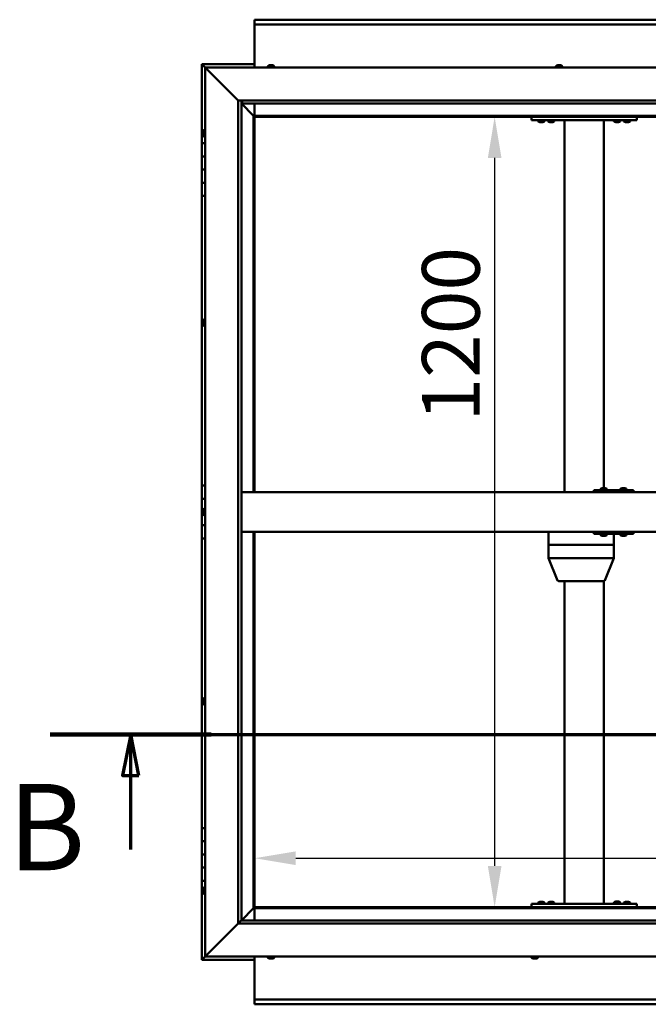
# Model space of a CAD drawing. Units: millimetres. Extents: x -6400 to 24374, y 3097 to 8837.
# Drawn here: x 4726 to 5679, y 3801 to 5296 of the extents above; entities that cross this region are included whole.
import ezdxf

# ---------------------------------------------------------------- set-up
doc = ezdxf.new("R2010")
doc.units = ezdxf.units.MM
doc.header["$LTSCALE"] = 25
doc.linetypes.add('CHAIN', pattern=[0.3543, 0.2362, -0.0295, 0.0591, -0.0295])
for name, color, linetype, lineweight in [('Dimension (ISO)', 7, 'Continuous', 25), ('Section Line (ISO)', 7, 'CHAIN', 70), ('Visible (ISO)', 7, 'Continuous', 50)]:
    doc.layers.add(name, color=color, linetype=linetype, lineweight=lineweight)
doc.styles.add('Label Text (ISO)', font='tahoma.ttf')
doc.styles.add('Note Text (ISO)', font='tahoma.ttf')
doc.dimstyles.new('Default (ISO)', dxfattribs={"dimscale": 25, "dimtxt": 3.5, "dimasz": 2.5, "dimexe": 3.175, "dimexo": 0, "dimgap": 0.762, "dimtad": 1, "dimrnd": 1e-08, "dimzin": 0, "dimtxsty": 'Note Text (ISO)', "dimcen": 0.09, "dimdle": 10, "dimclrd": 256, "dimclre": 256, "dimclrt": 256, "dimazin": 0, "dimtfac": 1.001486, "dimtmove": 0, "dimatfit": 3, "dimfxl": 1, "dimtolj": 1, "dimtzin": 0, "dimlwd": -1, "dimlwe": -1, "dimarcsym": 0})

# ---------------------------------------------------------------- blocks, each defined once
blk = doc.blocks.new('2dTransSection1')
at = {"layer": 'Section Line (ISO)', "linetype": 'CHAIN', "ltscale": 43.403267}
blk.add_line((190.882, 168.417), (323.682, 168.417), dxfattribs=at)
at = {"layer": 'Section Line (ISO)', "linetype": 'Continuous', "lineweight": 140}
blk.add_line((190.882, 168.417), (200.66, 168.417), dxfattribs=at)
at = {"layer": 'Section Line (ISO)', "linetype": 'Continuous'}
for p, q in [((195.771, 168.417), (195.271, 165.917)), ((195.771, 165.917), (195.771, 168.417)), ((196.271, 165.917), (195.771, 168.417)), ((195.271, 165.917), (196.271, 165.917)), ((195.771, 161.424), (195.771, 165.917))]:
    blk.add_line(p, q, dxfattribs=at)
at = {"layer": 'Section Line (ISO)', "linetype": 'Continuous', "flags": 128}
blk.add_lwpolyline([(196.271, 165.917), (195.771, 168.417), (195.271, 165.917), (196.271, 165.917)], dxfattribs=at)
at = {"layer": 'Section Line (ISO)'}
blk.add_solid([(196.271, 165.917), (195.771, 168.417), (195.271, 165.917), (196.271, 165.917)], dxfattribs=at)
at = {"layer": 'Section Line (ISO)', "insert": (188.311, 158.523), "char_height": 5.25, "attachment_point": 7, "style": 'Label Text (ISO)'}
blk.add_mtext('B', dxfattribs=at)
blk = doc.blocks.new('*D12')
at = {"layer": 'Defpoints', "color": 0, "transparency": 16777216}
for p in [(5439.2, 5148.2), (5439.2, 3948.2), (5446.3, 3948.2)]:
    blk.add_point(p, dxfattribs=at)
at = {"layer": 'Dimension (ISO)', "transparency": 16777216}
blk.add_line((5446.3, 5085.7), (5446.3, 4010.7), dxfattribs=at)
for points in [[(5435.9, 5085.7), (5456.7, 5085.7), (5446.3, 5148.2)], [(5435.9, 4010.7), (5456.7, 4010.7), (5446.3, 3948.2)]]:
    blk.add_solid(points, dxfattribs=at)
at = {"layer": 'Dimension (ISO)', "transparency": 16777216, "insert": (5336.1, 4685.6), "char_height": 87.5, "attachment_point": 1, "rotation": 90, "style": 'Note Text (ISO)'}
blk.add_mtext('\\A1;1200', dxfattribs=at)
blk = doc.blocks.new('*D14')
at = {"layer": 'Defpoints', "color": 0, "transparency": 16777216}
for p in [(5082.1, 4247.4), (7782.1, 4247.4), (7782.1, 4022.5)]:
    blk.add_point(p, dxfattribs=at)
at = {"layer": 'Dimension (ISO)', "transparency": 16777216}
blk.add_line((5144.6, 4022.5), (7719.6, 4022.5), dxfattribs=at)
for points in [[(5144.6, 4032.9), (5144.6, 4012.1), (5082.1, 4022.5)], [(7719.6, 4032.9), (7719.6, 4012.1), (7782.1, 4022.5)]]:
    blk.add_solid(points, dxfattribs=at)
at = {"layer": 'Dimension (ISO)', "transparency": 16777216, "insert": (5817.8, 4132.7), "char_height": 87.5, "attachment_point": 1, "style": 'Note Text (ISO)'}
blk.add_mtext('\\A1;2700', dxfattribs=at)

msp = doc.modelspace()

# ---------------------------------------------------------------- linework, layer by layer
at = {"layer": 'Visible (ISO)'}
for p, q in [((5082.1, 5294.7), (5082.1, 5295.7)), ((5082.1, 5295.7), (7782.1, 5295.7)), ((5082.1, 5294.7), (5082.1, 5288.2)), ((5082.1, 5286.2), (5082.1, 5288.2)), ((7782.1, 5288.2), (5082.1, 5288.2)), ((5082.1, 5223.2), (5082.1, 5286.2)), ((5002.1, 5228.2), (5002.1, 5228.2)), ((5002.1, 5228.2), (5002.1, 5228.2)), ((5082.1, 5228.2), (5002.1, 5228.2)), ((5003.7, 5226.6), (5002.1, 5228.2)), ((5002.1, 5228.2), (5002.1, 5228.2)), ((5002.1, 5228.2), (5002.1, 5228.2)), ((5002.1, 5228.2), (5002.1, 5228.2)), ((5002.1, 5228.2), (5002.1, 5228.2)), ((5002.1, 5228.2), (5002.1, 5108.2)), ((5002.1, 5228.2), (5003.7, 5226.6)), ((5003.7, 5226.6), (5007.1, 5223.2)), ((5007.1, 5223.2), (5003.7, 5226.6)), ((5009.6, 5220.7), (5007.1, 5223.2)), ((5007.1, 5223.2), (6407.1, 5223.2)), ((5007.1, 5223.2), (5009.6, 5220.7)), ((5007.1, 3873.2), (5007.1, 5223.2)), ((5009.6, 5220.7), (5057.1, 5173.2)), ((5057.1, 5173.2), (5009.6, 5220.7)), ((5102.3, 5225.1), (5102.3, 5223.2)), ((5104.9, 5226.4), (5105.4, 5226.4)), ((5105.5, 5226.4), (5105.4, 5226.4)), ((5105.5, 5226.4), (5105.6, 5226.4)), ((5105.6, 5226.4), (5105.8, 5226.4)), ((5105.6, 5226.4), (5105.6, 5226.4)), ((5105.8, 5226.4), (5107.6, 5226.4)), ((5107.6, 5226.4), (5108, 5226.4)), ((5108, 5226.4), (5109.2, 5226.4)), ((5109.3, 5226.4), (5109.2, 5226.4)), ((5109.3, 5226.4), (5109.3, 5226.4)), ((5111.8, 5225.1), (5111.8, 5223.2)), ((5539.3, 5225.1), (5539.3, 5223.2)), ((5542, 5226.4), (5541.9, 5226.4)), ((5541.9, 5226.4), (5541.9, 5226.4)), ((5542, 5226.4), (5543.3, 5226.4)), ((5543.3, 5226.4), (5543.7, 5226.4)), ((5543.7, 5226.4), (5545.5, 5226.4)), ((5545.5, 5226.4), (5545.6, 5226.4)), ((5545.6, 5226.4), (5545.7, 5226.4)), ((5545.6, 5226.4), (5545.6, 5226.4)), ((5545.8, 5226.4), (5545.7, 5226.4)), ((5545.8, 5226.4), (5546.3, 5226.4)), ((5548.8, 5225.1), (5548.8, 5223.2)), ((5057.1, 5173.2), (6357.1, 5173.2)), ((5057.1, 3923.2), (5057.1, 5173.2)), ((5062.1, 5173.2), (5062.1, 3928.2)), ((5063.1, 5168.3), (5063.1, 5173.2)), ((5062.1, 5168.2), (5080.5, 5149.8)), ((5080.5, 5149.8), (5062.1, 5168.2)), ((5063.1, 5168.2), (5063.1, 5168.3)), ((6352.1, 5168.2), (5063.1, 5168.2)), ((5082.1, 5149.7), (5082.1, 5168.2)), ((5080.5, 5149.8), (5080.6, 5149.7)), ((5080.6, 5149.7), (5080.5, 5149.8)), ((5080.6, 5149.7), (5082.1, 5148.2)), ((6333.6, 5149.7), (5080.6, 5149.7)), ((5082.1, 5148.2), (5080.6, 5149.7)), ((5080.6, 5149.7), (5080.6, 4578.2)), ((5082.1, 5148.2), (6332.1, 5148.2)), ((5082.1, 4578.2), (5082.1, 5148.2)), ((5502.1, 5148.2), (5502.1, 5143.2)), ((5502.1, 5143.2), (5662.1, 5143.2)), ((5512.3, 5141.3), (5512.3, 5143.2)), ((5521.8, 5141.3), (5521.8, 5143.2)), ((5527.3, 5141.3), (5527.3, 5143.2)), ((5536.8, 5141.3), (5536.8, 5143.2)), ((5552.1, 5143.2), (5552.1, 4578.2)), ((5554.1, 5143.2), (5610.1, 5143.2)), ((5612.1, 5143.2), (5612.1, 4584.4)), ((5627.3, 5141.3), (5627.3, 5143.2)), ((5636.8, 5141.3), (5636.8, 5143.2)), ((5642.3, 5141.3), (5642.3, 5143.2)), ((5651.8, 5141.3), (5651.8, 5143.2)), ((5662.1, 5148.2), (5662.1, 5143.2)), ((5005.2, 5128), (5007.1, 5128)), ((5515.8, 5140), (5514.9, 5140)), ((5518, 5140), (5516.1, 5140)), ((5519.3, 5140), (5518.3, 5140)), ((5530.8, 5140), (5529.9, 5140)), ((5533, 5140), (5531.1, 5140)), ((5534.3, 5140), (5533.3, 5140)), ((5630.8, 5140), (5629.9, 5140)), ((5633, 5140), (5631.1, 5140)), ((5634.3, 5140), (5633.3, 5140)), ((5645.8, 5140), (5644.9, 5140)), ((5648, 5140), (5646.1, 5140)), ((5649.3, 5140), (5648.3, 5140)), ((5003.8, 5125.3), (5003.8, 5125.4)), ((5003.8, 5125.3), (5003.8, 5125.1)), ((5003.8, 5123.7), (5003.8, 5125.1)), ((5003.8, 5123.4), (5003.8, 5123.7)), ((5003.8, 5123.4), (5003.8, 5123.3)), ((5003.8, 5121.6), (5003.8, 5123.3)), ((5003.8, 5121.4), (5003.8, 5121.6)), ((5003.8, 5121.4), (5003.8, 5121.3)), ((5003.8, 5121), (5003.8, 5121.3)), ((5005.2, 5118.5), (5007.1, 5118.5)), ((5007.1, 5108.2), (5002.1, 5108.2)), ((5002.1, 5108.2), (5002.1, 5088.2)), ((5002.1, 5088.2), (5002.1, 5088.2)), ((5002.1, 5088.2), (5007.1, 5088.2)), ((5002.1, 5068.2), (5002.1, 5088.2)), ((5007.1, 5088.2), (5002.1, 5088.2)), ((5007.1, 5068.2), (5002.1, 5068.2)), ((5002.1, 5068.2), (5007.1, 5068.2)), ((5002.1, 5068.2), (5002.1, 5048.2)), ((5002.1, 5048.2), (5002.1, 5048.2)), ((5002.1, 5048.2), (5007.1, 5048.2)), ((5002.1, 5028.2), (5002.1, 5048.2)), ((5007.1, 5048.2), (5002.1, 5048.2)), ((5002.1, 5028.2), (5002.1, 4588.2)), ((5002.1, 5028.2), (5007.1, 5028.2)), ((5003.8, 4837.7), (5003.8, 4837.9)), ((5003.8, 4837.7), (5003.8, 4837.5)), ((5003.8, 4837.4), (5003.8, 4837.5)), ((5003.8, 4835.8), (5003.8, 4837.4)), ((5003.8, 4835.6), (5003.8, 4835.4)), ((5003.8, 4833.8), (5003.8, 4835.4)), ((5003.8, 4833.8), (5003.8, 4833.7)), ((5003.8, 4833.8), (5003.8, 4833.8)), ((5003.8, 4833.5), (5003.8, 4833.7)), ((5005.2, 4840.5), (5007.1, 4840.5)), ((5005.2, 4831), (5007.1, 4831)), ((5007.1, 4588.2), (5002.1, 4588.2)), ((5002.1, 4588.2), (5002.1, 4568.2)), ((6352.1, 4578.2), (5062.1, 4578.2)), ((5596.5, 4578.2), (5596.5, 4581.2)), ((5656.5, 4581.2), (5596.5, 4581.2)), ((5606.9, 4583.1), (5606.9, 4581.2)), ((5609.5, 4584.4), (5610.2, 4584.4)), ((5610.2, 4584.4), (5610.5, 4584.4)), ((5610.2, 4584.4), (5610.2, 4584.4)), ((5610.2, 4584.4), (5610.2, 4584.4)), ((5610.2, 4584.4), (5610.2, 4584.4)), ((5610.5, 4584.4), (5612.3, 4584.4)), ((5612.3, 4584.4), (5612.5, 4584.4)), ((5612.7, 4584.4), (5612.5, 4584.4)), ((5612.7, 4584.4), (5613.8, 4584.4)), ((5613.9, 4584.4), (5613.8, 4584.4)), ((5613.9, 4584.4), (5613.9, 4584.4)), ((5616.4, 4583.1), (5616.4, 4581.2)), ((5636.9, 4583.1), (5636.9, 4581.2)), ((5639.5, 4584.4), (5640.2, 4584.4)), ((5640.2, 4584.4), (5640.5, 4584.4)), ((5640.2, 4584.4), (5640.2, 4584.4)), ((5640.2, 4584.4), (5640.2, 4584.4)), ((5640.2, 4584.4), (5640.2, 4584.4)), ((5640.5, 4584.4), (5642.3, 4584.4)), ((5642.3, 4584.4), (5642.5, 4584.4)), ((5642.7, 4584.4), (5642.5, 4584.4)), ((5642.7, 4584.4), (5643.8, 4584.4)), ((5643.9, 4584.4), (5643.8, 4584.4)), ((5643.9, 4584.4), (5643.9, 4584.4)), ((5646.4, 4583.1), (5646.4, 4581.2)), ((5656.8, 4581.2), (5656.5, 4581.2)), ((5656.5, 4578.2), (5656.5, 4581.2)), ((5002.1, 4568.2), (5007.1, 4568.2)), ((5002.1, 4548.2), (5002.1, 4568.2)), ((5007.1, 4568.2), (5002.1, 4568.2)), ((5003.8, 4548.2), (5002.1, 4548.2)), ((5002.1, 4548.2), (5003.8, 4548.2)), ((5002.1, 4548.2), (5002.1, 4528.2)), ((5003.8, 4550.1), (5003.8, 4550.4)), ((5003.8, 4550.1), (5003.8, 4550)), ((5003.8, 4549.8), (5003.8, 4550)), ((5003.8, 4548.2), (5003.8, 4549.8)), ((5003.8, 4548.2), (5003.8, 4548)), ((5003.8, 4547.7), (5003.8, 4548)), ((5003.8, 4546.3), (5003.8, 4547.7)), ((5003.8, 4546.3), (5003.8, 4546.1)), ((5003.8, 4546), (5003.8, 4546.1)), ((5005.2, 4553), (5007.1, 4553)), ((5005.2, 4543.5), (5007.1, 4543.5)), ((5002.1, 4528.2), (5007.1, 4528.2)), ((5002.1, 4508.2), (5002.1, 4528.2)), ((5007.1, 4528.2), (5002.1, 4528.2)), ((6352.1, 4518.2), (5062.1, 4518.2)), ((5080.6, 4518.2), (5080.6, 3946.7)), ((5082.1, 3948.2), (5082.1, 4518.2)), ((5527.8, 4518.2), (5527.8, 4498.2)), ((5596.5, 4518.2), (5596.5, 4515.2)), ((5596.5, 4515.2), (5656.5, 4515.2)), ((5606.9, 4513.3), (5606.9, 4515.2)), ((5616.4, 4513.3), (5616.4, 4515.2)), ((5627.2, 4515.2), (5627.2, 4498.2)), ((5636.9, 4513.3), (5636.9, 4515.2)), ((5646.4, 4513.3), (5646.4, 4515.2)), ((5656.5, 4518.2), (5656.5, 4515.2)), ((5656.5, 4515.2), (5656.8, 4515.2)), ((5002.1, 4508.2), (5002.1, 4068.2)), ((5002.1, 4508.2), (5007.1, 4508.2)), ((5609.6, 4512), (5609.5, 4512)), ((5609.6, 4512), (5609.8, 4512)), ((5611.4, 4512), (5609.8, 4512)), ((5609.8, 4512), (5609.8, 4512)), ((5611.4, 4512), (5611.5, 4512)), ((5613.4, 4512), (5611.8, 4512)), ((5613.5, 4512), (5613.4, 4512)), ((5613.5, 4512), (5613.7, 4512)), ((5613.9, 4512), (5613.7, 4512)), ((5639.6, 4512), (5639.5, 4512)), ((5639.6, 4512), (5639.8, 4512)), ((5641.4, 4512), (5639.8, 4512)), ((5639.8, 4512), (5639.8, 4512)), ((5641.4, 4512), (5641.6, 4512)), ((5643.4, 4512), (5641.8, 4512)), ((5643.5, 4512), (5643.4, 4512)), ((5643.5, 4512), (5643.6, 4512)), ((5643.9, 4512), (5643.6, 4512)), ((5527.9, 4498.2), (5527.8, 4498.2)), ((5527.8, 4498.2), (5527.9, 4498.2)), ((5527.8, 4498.2), (5527.8, 4478.1)), ((5527.9, 4498.2), (5584.3, 4498.2)), ((5527.9, 4498.2), (5584.3, 4498.2)), ((5586.9, 4498.2), (5584.3, 4498.2)), ((5584.3, 4498.2), (5586.9, 4498.2)), ((5586.9, 4498.2), (5625.9, 4498.2)), ((5586.9, 4498.2), (5625.9, 4498.2)), ((5627.2, 4498.2), (5625.9, 4498.2)), ((5625.9, 4498.2), (5627.2, 4498.2)), ((5627.2, 4498.2), (5627.2, 4478.1)), ((5527.8, 4478.1), (5541.5, 4444.4)), ((5527.9, 4478.2), (5584.3, 4478.2)), ((5586.9, 4478.2), (5625.9, 4478.2)), ((5627.2, 4478.1), (5613.4, 4444.4)), ((5543.4, 4443.2), (5592, 4443.2)), ((5552.1, 4443.2), (5552.1, 3953.2)), ((5592, 4443.2), (5611.6, 4443.2)), ((5612.1, 4443.3), (5612.1, 3953.2)), ((5003.8, 4262.9), (5003.8, 4262.8)), ((5003.8, 4262.9), (5003.8, 4262.9)), ((5003.8, 4261.5), (5003.8, 4262.8)), ((5003.8, 4261.1), (5003.8, 4261.5)), ((5003.8, 4259.3), (5003.8, 4261.1)), ((5005.2, 4265.5), (5007.1, 4265.5)), ((5003.8, 4259.2), (5003.8, 4259.3)), ((5003.8, 4259.1), (5003.8, 4259.2)), ((5003.8, 4259.2), (5003.8, 4259.2)), ((5003.8, 4259.1), (5003.8, 4259)), ((5003.8, 4258.5), (5003.8, 4259)), ((5005.2, 4256), (5007.1, 4256)), ((5007.1, 4068.2), (5002.1, 4068.2)), ((5002.1, 4068.2), (5002.1, 4048.2)), ((5002.1, 4048.2), (5002.1, 4048.2)), ((5002.1, 4048.2), (5007.1, 4048.2)), ((5002.1, 4028.2), (5002.1, 4048.2)), ((5007.1, 4048.2), (5002.1, 4048.2)), ((5007.1, 4028.2), (5002.1, 4028.2)), ((5002.1, 4028.2), (5007.1, 4028.2)), ((5002.1, 4028.2), (5002.1, 4008.2)), ((5002.1, 4008.2), (5002.1, 4008.2)), ((5002.1, 4008.2), (5007.1, 4008.2)), ((5002.1, 3988.2), (5002.1, 4008.2)), ((5007.1, 4008.2), (5002.1, 4008.2)), ((5002.1, 3988.2), (5002.1, 3868.2)), ((5002.1, 3988.2), (5007.1, 3988.2)), ((5005.2, 3978), (5007.1, 3978)), ((5003.8, 3975.3), (5003.8, 3975.4)), ((5003.8, 3975.3), (5003.8, 3975.1)), ((5003.8, 3973.7), (5003.8, 3975.1)), ((5003.8, 3973.4), (5003.8, 3973.7)), ((5003.8, 3973.4), (5003.8, 3973.3)), ((5003.8, 3971.6), (5003.8, 3973.3)), ((5003.8, 3971.4), (5003.8, 3971.6)), ((5003.8, 3971.4), (5003.8, 3971.3)), ((5003.8, 3971), (5003.8, 3971.3)), ((5005.2, 3968.5), (5007.1, 3968.5)), ((5082.1, 3948.2), (5080.6, 3946.7)), ((5080.6, 3946.7), (5082.1, 3948.2)), ((6332.1, 3948.2), (5082.1, 3948.2)), ((5502.1, 3953.2), (5502.1, 3948.2)), ((5502.1, 3953.2), (5662.1, 3953.2)), ((5502.1, 3948.2), (5662.1, 3948.2)), ((5512.3, 3955.1), (5512.3, 3953.2)), ((5514.7, 3948.2), (5514.7, 3948.2)), ((5514.9, 3956.4), (5515.8, 3956.4)), ((5516.1, 3956.4), (5518, 3956.4)), ((5518.3, 3956.4), (5519.3, 3956.4)), ((5519.5, 3948.2), (5519.5, 3948.2)), ((5521.8, 3955.1), (5521.8, 3953.2)), ((5527.3, 3955.1), (5527.3, 3953.2)), ((5529.7, 3948.2), (5529.7, 3948.2)), ((5529.9, 3956.4), (5530.8, 3956.4)), ((5531.1, 3956.4), (5533, 3956.4)), ((5533.3, 3956.4), (5534.3, 3956.4)), ((5534.5, 3948.2), (5534.5, 3948.2)), ((5536.8, 3955.1), (5536.8, 3953.2)), ((5554.1, 3953.2), (5610.1, 3953.2)), ((5627.3, 3955.3), (5627.3, 3953.4)), ((5627.3, 3953.4), (5636.8, 3953.4)), ((5629.7, 3948.2), (5629.7, 3948.2)), ((5629.9, 3956.6), (5630.8, 3956.6)), ((5631.1, 3956.6), (5633, 3956.6)), ((5633.3, 3956.6), (5634.3, 3956.6)), ((5634.5, 3948.2), (5634.5, 3948.2)), ((5636.8, 3955.3), (5636.8, 3953.4)), ((5642.3, 3955.1), (5642.3, 3953.2)), ((5644.7, 3948.2), (5644.7, 3948.2)), ((5644.9, 3956.4), (5645.8, 3956.4)), ((5646.1, 3956.4), (5648, 3956.4)), ((5648.3, 3956.4), (5649.3, 3956.4)), ((5649.5, 3948.2), (5649.5, 3948.2)), ((5651.8, 3955.1), (5651.8, 3953.2)), ((5662.1, 3953.2), (5662.1, 3948.2)), ((5080.5, 3946.6), (5062.1, 3928.2)), ((5062.1, 3928.2), (5080.5, 3946.6)), ((5080.6, 3946.7), (5080.5, 3946.6)), ((5080.5, 3946.6), (5080.6, 3946.7)), ((5080.6, 3946.7), (6333.6, 3946.7)), ((5082.1, 3946.7), (5082.1, 3928.2)), ((5057.1, 3923.2), (5009.6, 3875.7)), ((5009.6, 3875.7), (5057.1, 3923.2)), ((5062, 3928.1), (5057.1, 3923.2)), ((6357.1, 3923.2), (5057.1, 3923.2)), ((5062.1, 3928.2), (5062, 3928.1)), ((5062.1, 3928.2), (6352.1, 3928.2)), ((5007.1, 3873.2), (5003.7, 3869.8)), ((5003.7, 3869.8), (5007.1, 3873.2)), ((5007.1, 3873.2), (5009.6, 3875.7)), ((5009.6, 3875.7), (5007.1, 3873.2)), ((6407.1, 3873.2), (5007.1, 3873.2)), ((5082.1, 3873.2), (5082.1, 3810.2)), ((5102.3, 3871.3), (5102.3, 3873.2)), ((5111.8, 3871.3), (5111.8, 3873.2)), ((5502.3, 3871.3), (5502.3, 3873.2)), ((5511.8, 3871.3), (5511.8, 3873.2)), ((5002.1, 3868.2), (5003.7, 3869.8)), ((5002.1, 3868.2), (5003.7, 3869.8)), ((5003.7, 3869.8), (5002.1, 3868.2)), ((5002.1, 3868.2), (5002.1, 3868.2)), ((5002.1, 3868.2), (5002.1, 3868.2)), ((5002.1, 3868.2), (5082.1, 3868.2)), ((5002.1, 3868.2), (5002.1, 3868.2)), ((5105.5, 3870), (5104.9, 3870)), ((5105.5, 3870), (5105.5, 3870)), ((5105.6, 3870), (5105.5, 3870)), ((5105.9, 3870), (5105.6, 3870)), ((5105.6, 3870), (5105.6, 3870)), ((5107.7, 3870), (5105.9, 3870)), ((5107.9, 3870), (5107.7, 3870)), ((5107.9, 3870), (5108.1, 3870)), ((5109.2, 3870), (5108.1, 3870)), ((5109.2, 3870), (5109.3, 3870)), ((5109.3, 3870), (5109.3, 3870)), ((5505.2, 3870), (5504.9, 3870)), ((5505.2, 3870), (5505.3, 3870)), ((5505.5, 3870), (5505.3, 3870)), ((5505.5, 3870), (5505.5, 3870)), ((5507.2, 3870), (5505.5, 3870)), ((5505.5, 3870), (5505.5, 3870)), ((5507.6, 3870), (5507.2, 3870)), ((5509, 3870), (5507.6, 3870)), ((5509, 3870), (5509.2, 3870)), ((5509.3, 3870), (5509.2, 3870)), ((5082.1, 3810.2), (5082.1, 3808.2)), ((5082.1, 3808.2), (7782.1, 3808.2)), ((5082.1, 3808.2), (5082.1, 3801.7)), ((5082.1, 3800.7), (5082.1, 3801.7)), ((7782.1, 3800.7), (5082.1, 3800.7))]:
    msp.add_line(p, q, dxfattribs=at)
for centre, radius, start, end in [((5102.5, 5225.1), 0.2, 125.6853, 180), ((5107.1, 5218.8), 8, 106.0077, 125.6853), ((5107.1, 5218.8), 8, 54.3147, 73.9923), ((5111.6, 5225.1), 0.2, 0, 54.3147), ((5539.5, 5225.1), 0.2, 125.6853, 180), ((5544.1, 5218.8), 8, 106.0077, 125.6853), ((5544.1, 5218.8), 8, 54.3147, 73.9923), ((5548.6, 5225.1), 0.2, 0, 54.3147), ((5011.5, 5123.2), 8, 144.3147, 163.9923), ((5005.2, 5127.8), 0.2, 90, 144.3147), ((5512.5, 5141.3), 0.2, 180, 234.3147), ((5517.1, 5147.7), 8, 234.3147, 253.6652), ((5517.1, 5147.7), 8, 286.3348, 305.6853), ((5521.6, 5141.3), 0.2, 305.6853, 0), ((5527.5, 5141.3), 0.2, 180, 234.3147), ((5532.1, 5147.7), 8, 234.3147, 253.6652), ((5532.1, 5147.7), 8, 286.3348, 305.6853), ((5536.6, 5141.3), 0.2, 305.6853, 0), ((5627.5, 5141.3), 0.2, 180, 234.3147), ((5632.1, 5147.7), 8, 234.3147, 253.6652), ((5632.1, 5147.7), 8, 286.3348, 305.6853), ((5636.6, 5141.3), 0.2, 305.6853, 0), ((5642.5, 5141.3), 0.2, 180, 234.3147), ((5647.1, 5147.7), 8, 234.3147, 253.6652), ((5647.1, 5147.7), 8, 286.3348, 305.6853), ((5651.6, 5141.3), 0.2, 305.6853, 0), ((5011.5, 5123.2), 8, 196.0077, 215.6853), ((5005.2, 5118.7), 0.2, 215.6853, 270), ((5011.5, 4835.7), 8, 144.3147, 163.9923), ((5011.5, 4835.7), 8, 196.0077, 215.6853), ((5005.2, 4840.3), 0.2, 90, 144.3147), ((5005.2, 4831.2), 0.2, 215.6853, 270), ((5607.1, 4583.1), 0.2, 125.6853, 180), ((5611.7, 4576.8), 8, 106.0077, 125.6853), ((5611.7, 4576.8), 8, 54.3147, 73.9923), ((5616.2, 4583.1), 0.2, 0, 54.3147), ((5637.1, 4583.1), 0.2, 125.6853, 180), ((5641.7, 4576.8), 8, 106.0077, 125.6853), ((5641.7, 4576.8), 8, 54.3147, 73.9923), ((5646.2, 4583.1), 0.2, 0, 54.3147), ((5011.5, 4548.2), 8, 144.3147, 163.9923), ((5011.5, 4548.2), 8, 196.0077, 215.6853), ((5005.2, 4552.8), 0.2, 90, 144.3147), ((5005.2, 4543.7), 0.2, 215.6853, 270), ((5607.1, 4513.3), 0.2, 180, 234.3147), ((5611.7, 4519.7), 8, 234.3147, 253.9923), ((5611.7, 4519.7), 8, 286.0077, 305.6853), ((5616.2, 4513.3), 0.2, 305.6853, 0), ((5637.1, 4513.3), 0.2, 180, 234.3147), ((5641.7, 4519.7), 8, 234.3147, 253.9923), ((5641.7, 4519.7), 8, 286.0077, 305.6853), ((5646.2, 4513.3), 0.2, 305.6853, 0), ((5543.4, 4445.2), 2, 202.194, 270), ((5611.6, 4445.2), 2, 270, 337.806), ((5011.5, 4260.7), 8, 144.3147, 163.9923), ((5005.2, 4265.3), 0.2, 90, 144.3147), ((5011.5, 4260.7), 8, 196.0077, 215.6853), ((5005.2, 4256.2), 0.2, 215.6853, 270), ((5011.5, 3973.2), 8, 144.3147, 163.9923), ((5005.2, 3977.8), 0.2, 90, 144.3147), ((5011.5, 3973.2), 8, 196.0077, 215.6853), ((5005.2, 3968.7), 0.2, 215.6853, 270), ((5512.5, 3955.1), 0.2, 125.6853, 180), ((5517.1, 3948.8), 8, 106.3348, 125.6853), ((5517.1, 3948.8), 8, 54.3147, 73.6652), ((5521.6, 3955.1), 0.2, 0, 54.3147), ((5527.5, 3955.1), 0.2, 125.6853, 180), ((5532.1, 3948.8), 8, 106.3348, 125.6853), ((5532.1, 3948.8), 8, 54.3147, 73.6652), ((5536.6, 3955.1), 0.2, 0, 54.3147), ((5627.5, 3955.3), 0.2, 125.6853, 180), ((5632.1, 3949), 8, 106.3348, 125.6853), ((5629.5, 3953.2), 0.2, 0, 90), ((5632.1, 3949), 8, 54.3147, 73.6652), ((5634.7, 3953.2), 0.2, 90, 180), ((5636.6, 3955.3), 0.2, 0, 54.3147), ((5642.5, 3955.1), 0.2, 125.6853, 180), ((5647.1, 3948.8), 8, 106.3348, 125.6853), ((5647.1, 3948.8), 8, 54.3147, 73.6652), ((5651.6, 3955.1), 0.2, 0, 54.3147), ((5102.5, 3871.3), 0.2, 180, 234.3147), ((5107.1, 3877.7), 8, 234.3147, 253.9923), ((5107.1, 3877.7), 8, 286.0077, 305.6853), ((5111.6, 3871.3), 0.2, 305.6853, 0), ((5502.5, 3871.3), 0.2, 180, 234.3147), ((5507.1, 3877.7), 8, 234.3147, 253.9923), ((5507.1, 3877.7), 8, 286.0077, 305.6853), ((5511.6, 3871.3), 0.2, 305.6853, 0)]:
    msp.add_arc(centre, radius, start, end, dxfattribs=at)
for centre, major_axis, ratio, start_param, end_param in [((5656.8, 4575.2), (0, 6), 0.01384, 5.235988, 6.283185), ((5656.8, 4521.2), (0, -6), 0.01384, 0, 1.047198), ((5529.8, 4478.5), (2, 0.39), 0.081119, 2.793364, 3.157502), ((5529.8, 4471.8), (-1.88, 6.36), 0.106582, 6.251666, 6.296674), ((5586.1, 4471.8), (-1.88, 6.36), 0.106582, 6.206657, 6.251666), ((5586.1, 4478.5), (-2, -0.18), 0.193373, 0.405416, 1.886194), ((5586.1, 4471.8), (0.8, 6.36), 0.287961, 0.036391, 0.0814), ((5625.2, 4471.8), (0.8, 6.36), 0.287961, 6.274568, 6.319577), ((5625.2, 4478.5), (2, -0.39), 0.081119, 5.150635, 6.299095)]:
    msp.add_ellipse(centre, major_axis=major_axis, ratio=ratio, start_param=start_param, end_param=end_param, dxfattribs=at)
for points, knots in [([(5105.8, 5226.4), (5105.7, 5226.4), (5105.7, 5226.4), (5105.6, 5226.4), (5105.5, 5226.4), (5105.5, 5226.4), (5105.5, 5226.4), (5105.4, 5226.4)], [0.17438702, 0.17438702, 0.17438702, 0.17438702, 0.18896797, 0.18896797, 0.20586323, 0.20586323, 0.21737852, 0.21737852, 0.21737852, 0.21737852]), ([(5108, 5226.4), (5107.9, 5226.4), (5107.9, 5226.4), (5107.8, 5226.4), (5107.7, 5226.4), (5107.6, 5226.4), (5107.6, 5226.4), (5107.6, 5226.4)], [0.17438702, 0.17438702, 0.17438702, 0.17438702, 0.18896797, 0.18896797, 0.20586323, 0.20586323, 0.21737852, 0.21737852, 0.21737852, 0.21737852]), ([(5109.3, 5226.4), (5109.3, 5226.4), (5109.3, 5226.4), (5109.3, 5226.4), (5109.3, 5226.4), (5109.2, 5226.4), (5109.2, 5226.4), (5109.2, 5226.4)], [0.17438702, 0.17438702, 0.17438702, 0.17438702, 0.18896797, 0.18896797, 0.20586323, 0.20586323, 0.21737852, 0.21737852, 0.21737852, 0.21737852]), ([(5542, 5226.4), (5542, 5226.4), (5541.9, 5226.4), (5541.9, 5226.4), (5541.9, 5226.4), (5541.9, 5226.4), (5541.9, 5226.4), (5541.9, 5226.4)], [0.17438702, 0.17438702, 0.17438702, 0.17438702, 0.18896797, 0.18896797, 0.20586323, 0.20586323, 0.21737852, 0.21737852, 0.21737852, 0.21737852]), ([(5543.7, 5226.4), (5543.7, 5226.4), (5543.6, 5226.4), (5543.5, 5226.4), (5543.5, 5226.4), (5543.4, 5226.4), (5543.3, 5226.4), (5543.3, 5226.4)], [0.17438702, 0.17438702, 0.17438702, 0.17438702, 0.18896797, 0.18896797, 0.20586323, 0.20586323, 0.21737852, 0.21737852, 0.21737852, 0.21737852]), ([(5545.8, 5226.4), (5545.8, 5226.4), (5545.8, 5226.4), (5545.7, 5226.4), (5545.6, 5226.4), (5545.6, 5226.4), (5545.5, 5226.4), (5545.5, 5226.4)], [0.17438702, 0.17438702, 0.17438702, 0.17438702, 0.18896797, 0.18896797, 0.20586323, 0.20586323, 0.21737852, 0.21737852, 0.21737852, 0.21737852]), ([(5514.8, 5140), (5514.8, 5140), (5514.8, 5140), (5514.8, 5140), (5514.8, 5140), (5514.9, 5140)], [0.19569168, 0.19569168, 0.19569168, 0.19569168, 0.20586323, 0.20586323, 0.21737852, 0.21737852, 0.21737852, 0.21737852]), ([(5515.8, 5140), (5515.8, 5140), (5515.8, 5140), (5515.9, 5140), (5516, 5140), (5516.1, 5140), (5516.1, 5140), (5516.1, 5140)], [0.17438702, 0.17438702, 0.17438702, 0.17438702, 0.18896797, 0.18896797, 0.20586323, 0.20586323, 0.21737852, 0.21737852, 0.21737852, 0.21737852]), ([(5518, 5140), (5518, 5140), (5518.1, 5140), (5518.2, 5140), (5518.2, 5140), (5518.3, 5140), (5518.3, 5140), (5518.3, 5140)], [0.17438702, 0.17438702, 0.17438702, 0.17438702, 0.18896797, 0.18896797, 0.20586323, 0.20586323, 0.21737852, 0.21737852, 0.21737852, 0.21737852]), ([(5519.3, 5140), (5519.3, 5140), (5519.3, 5140), (5519.3, 5140), (5519.3, 5140), (5519.3, 5140)], [0.17438702, 0.17438702, 0.17438702, 0.17438702, 0.18896797, 0.18896797, 0.19569168, 0.19569168, 0.19569168, 0.19569168]), ([(5529.8, 5140), (5529.8, 5140), (5529.8, 5140), (5529.8, 5140), (5529.8, 5140), (5529.9, 5140)], [0.19569168, 0.19569168, 0.19569168, 0.19569168, 0.20586323, 0.20586323, 0.21737852, 0.21737852, 0.21737852, 0.21737852]), ([(5530.8, 5140), (5530.8, 5140), (5530.8, 5140), (5530.9, 5140), (5531, 5140), (5531.1, 5140), (5531.1, 5140), (5531.1, 5140)], [0.17438702, 0.17438702, 0.17438702, 0.17438702, 0.18896797, 0.18896797, 0.20586323, 0.20586323, 0.21737852, 0.21737852, 0.21737852, 0.21737852]), ([(5533, 5140), (5533, 5140), (5533.1, 5140), (5533.2, 5140), (5533.2, 5140), (5533.3, 5140), (5533.3, 5140), (5533.3, 5140)], [0.17438702, 0.17438702, 0.17438702, 0.17438702, 0.18896797, 0.18896797, 0.20586323, 0.20586323, 0.21737852, 0.21737852, 0.21737852, 0.21737852]), ([(5534.3, 5140), (5534.3, 5140), (5534.3, 5140), (5534.3, 5140), (5534.3, 5140), (5534.3, 5140)], [0.17438702, 0.17438702, 0.17438702, 0.17438702, 0.18896797, 0.18896797, 0.19569168, 0.19569168, 0.19569168, 0.19569168]), ([(5629.8, 5140), (5629.8, 5140), (5629.8, 5140), (5629.8, 5140), (5629.8, 5140), (5629.9, 5140)], [0.19569168, 0.19569168, 0.19569168, 0.19569168, 0.20586323, 0.20586323, 0.21737852, 0.21737852, 0.21737852, 0.21737852]), ([(5630.8, 5140), (5630.8, 5140), (5630.8, 5140), (5630.9, 5140), (5631, 5140), (5631.1, 5140), (5631.1, 5140), (5631.1, 5140)], [0.17438702, 0.17438702, 0.17438702, 0.17438702, 0.18896797, 0.18896797, 0.20586323, 0.20586323, 0.21737852, 0.21737852, 0.21737852, 0.21737852]), ([(5633, 5140), (5633, 5140), (5633.1, 5140), (5633.2, 5140), (5633.2, 5140), (5633.3, 5140), (5633.3, 5140), (5633.3, 5140)], [0.17438702, 0.17438702, 0.17438702, 0.17438702, 0.18896797, 0.18896797, 0.20586323, 0.20586323, 0.21737852, 0.21737852, 0.21737852, 0.21737852]), ([(5634.3, 5140), (5634.3, 5140), (5634.3, 5140), (5634.3, 5140), (5634.3, 5140), (5634.3, 5140)], [0.17438702, 0.17438702, 0.17438702, 0.17438702, 0.18896797, 0.18896797, 0.19569168, 0.19569168, 0.19569168, 0.19569168]), ([(5644.8, 5140), (5644.8, 5140), (5644.8, 5140), (5644.8, 5140), (5644.8, 5140), (5644.9, 5140)], [0.19569168, 0.19569168, 0.19569168, 0.19569168, 0.20586323, 0.20586323, 0.21737852, 0.21737852, 0.21737852, 0.21737852]), ([(5645.8, 5140), (5645.8, 5140), (5645.8, 5140), (5645.9, 5140), (5646, 5140), (5646.1, 5140), (5646.1, 5140), (5646.1, 5140)], [0.17438702, 0.17438702, 0.17438702, 0.17438702, 0.18896797, 0.18896797, 0.20586323, 0.20586323, 0.21737852, 0.21737852, 0.21737852, 0.21737852]), ([(5648, 5140), (5648, 5140), (5648.1, 5140), (5648.2, 5140), (5648.2, 5140), (5648.3, 5140), (5648.3, 5140), (5648.3, 5140)], [0.17438702, 0.17438702, 0.17438702, 0.17438702, 0.18896797, 0.18896797, 0.20586323, 0.20586323, 0.21737852, 0.21737852, 0.21737852, 0.21737852]), ([(5649.3, 5140), (5649.3, 5140), (5649.3, 5140), (5649.3, 5140), (5649.3, 5140), (5649.3, 5140)], [0.17438702, 0.17438702, 0.17438702, 0.17438702, 0.18896797, 0.18896797, 0.19569168, 0.19569168, 0.19569168, 0.19569168]), ([(5003.8, 5125.3), (5003.8, 5125.3), (5003.8, 5125.3), (5003.8, 5125.3), (5003.8, 5125.3), (5003.8, 5125.2), (5003.8, 5125.2), (5003.8, 5125.1)], [0.17438702, 0.17438702, 0.17438702, 0.17438702, 0.18896797, 0.18896797, 0.20586323, 0.20586323, 0.21737851, 0.21737851, 0.21737851, 0.21737851]), ([(5003.8, 5123.7), (5003.8, 5123.6), (5003.8, 5123.6), (5003.8, 5123.5), (5003.8, 5123.4), (5003.8, 5123.3), (5003.8, 5123.3), (5003.8, 5123.3)], [0.17438702, 0.17438702, 0.17438702, 0.17438702, 0.18896797, 0.18896797, 0.20586323, 0.20586323, 0.21737851, 0.21737851, 0.21737851, 0.21737851]), ([(5003.8, 5121.6), (5003.8, 5121.5), (5003.8, 5121.5), (5003.8, 5121.4), (5003.8, 5121.4), (5003.8, 5121.3), (5003.8, 5121.3), (5003.8, 5121.3)], [0.17438702, 0.17438702, 0.17438702, 0.17438702, 0.18896797, 0.18896797, 0.20586323, 0.20586323, 0.21737852, 0.21737852, 0.21737852, 0.21737852]), ([(5003.8, 4837.7), (5003.8, 4837.7), (5003.8, 4837.6), (5003.8, 4837.6), (5003.8, 4837.6), (5003.8, 4837.5), (5003.8, 4837.5), (5003.8, 4837.4)], [0.17438702, 0.17438702, 0.17438702, 0.17438702, 0.18896797, 0.18896797, 0.20586323, 0.20586323, 0.21737851, 0.21737851, 0.21737851, 0.21737851]), ([(5003.8, 4835.8), (5003.8, 4835.8), (5003.8, 4835.7), (5003.8, 4835.6), (5003.8, 4835.5), (5003.8, 4835.5), (5003.8, 4835.4), (5003.8, 4835.4)], [0.17438702, 0.17438702, 0.17438702, 0.17438702, 0.18896797, 0.18896797, 0.20586323, 0.20586323, 0.21737851, 0.21737851, 0.21737851, 0.21737851]), ([(5003.8, 4833.8), (5003.8, 4833.8), (5003.8, 4833.8), (5003.8, 4833.7), (5003.8, 4833.7), (5003.8, 4833.7), (5003.8, 4833.7), (5003.8, 4833.7)], [0.17438702, 0.17438702, 0.17438702, 0.17438702, 0.18896797, 0.18896797, 0.20586323, 0.20586323, 0.21737852, 0.21737852, 0.21737852, 0.21737852]), ([(5610.5, 4584.4), (5610.5, 4584.4), (5610.4, 4584.4), (5610.3, 4584.4), (5610.3, 4584.4), (5610.2, 4584.4), (5610.2, 4584.4), (5610.2, 4584.4)], [0.17438702, 0.17438702, 0.17438702, 0.17438702, 0.18896797, 0.18896797, 0.20586323, 0.20586323, 0.21737852, 0.21737852, 0.21737852, 0.21737852]), ([(5612.7, 4584.4), (5612.7, 4584.4), (5612.6, 4584.4), (5612.5, 4584.4), (5612.5, 4584.4), (5612.4, 4584.4), (5612.3, 4584.4), (5612.3, 4584.4)], [0.17438702, 0.17438702, 0.17438702, 0.17438702, 0.18896797, 0.18896797, 0.20586323, 0.20586323, 0.21737852, 0.21737852, 0.21737852, 0.21737852]), ([(5613.9, 4584.4), (5613.9, 4584.4), (5613.9, 4584.4), (5613.9, 4584.4), (5613.9, 4584.4), (5613.9, 4584.4), (5613.8, 4584.4), (5613.8, 4584.4)], [0.17438702, 0.17438702, 0.17438702, 0.17438702, 0.18896797, 0.18896797, 0.20586323, 0.20586323, 0.21737852, 0.21737852, 0.21737852, 0.21737852]), ([(5640.5, 4584.4), (5640.4, 4584.4), (5640.4, 4584.4), (5640.3, 4584.4), (5640.3, 4584.4), (5640.2, 4584.4), (5640.2, 4584.4), (5640.2, 4584.4)], [0.17438702, 0.17438702, 0.17438702, 0.17438702, 0.18896797, 0.18896797, 0.20586323, 0.20586323, 0.21737852, 0.21737852, 0.21737852, 0.21737852]), ([(5642.7, 4584.4), (5642.7, 4584.4), (5642.6, 4584.4), (5642.5, 4584.4), (5642.5, 4584.4), (5642.4, 4584.4), (5642.3, 4584.4), (5642.3, 4584.4)], [0.17438702, 0.17438702, 0.17438702, 0.17438702, 0.18896797, 0.18896797, 0.20586323, 0.20586323, 0.21737852, 0.21737852, 0.21737852, 0.21737852]), ([(5643.9, 4584.4), (5643.9, 4584.4), (5643.9, 4584.4), (5643.9, 4584.4), (5643.9, 4584.4), (5643.9, 4584.4), (5643.8, 4584.4), (5643.8, 4584.4)], [0.17438702, 0.17438702, 0.17438702, 0.17438702, 0.18896797, 0.18896797, 0.20586323, 0.20586323, 0.21737852, 0.21737852, 0.21737852, 0.21737852]), ([(5003.8, 4550.1), (5003.8, 4550.1), (5003.8, 4550.1), (5003.8, 4550), (5003.8, 4550), (5003.8, 4549.9), (5003.8, 4549.9), (5003.8, 4549.8)], [0.17438702, 0.17438702, 0.17438702, 0.17438702, 0.18896797, 0.18896797, 0.20586323, 0.20586323, 0.21737851, 0.21737851, 0.21737851, 0.21737851]), ([(5003.8, 4548.2), (5003.8, 4548.1), (5003.8, 4548.1), (5003.8, 4548), (5003.8, 4547.9), (5003.8, 4547.8), (5003.8, 4547.8), (5003.8, 4547.7)], [0.17438702, 0.17438702, 0.17438702, 0.17438702, 0.18896797, 0.18896797, 0.20586323, 0.20586323, 0.21737851, 0.21737851, 0.21737851, 0.21737851]), ([(5003.8, 4546.3), (5003.8, 4546.2), (5003.8, 4546.2), (5003.8, 4546.1), (5003.8, 4546.1), (5003.8, 4546.1), (5003.8, 4546.1), (5003.8, 4546.1)], [0.17438702, 0.17438702, 0.17438702, 0.17438702, 0.18896797, 0.18896797, 0.20586323, 0.20586323, 0.21737852, 0.21737852, 0.21737852, 0.21737852]), ([(5609.6, 4512), (5609.6, 4512), (5609.6, 4512), (5609.7, 4512), (5609.7, 4512), (5609.8, 4512), (5609.8, 4512), (5609.8, 4512)], [0.17438702, 0.17438702, 0.17438702, 0.17438702, 0.18896797, 0.18896797, 0.20586323, 0.20586323, 0.21737851, 0.21737851, 0.21737851, 0.21737851]), ([(5611.4, 4512), (5611.4, 4512), (5611.5, 4512), (5611.6, 4512), (5611.7, 4512), (5611.7, 4512), (5611.8, 4512), (5611.8, 4512)], [0.17438702, 0.17438702, 0.17438702, 0.17438702, 0.18896797, 0.18896797, 0.20586323, 0.20586323, 0.21737851, 0.21737851, 0.21737851, 0.21737851]), ([(5611.7, 4512), (5611.7, 4512), (5611.7, 4512), (5611.6, 4512), (5611.6, 4512), (5611.5, 4512)], [0.2032383, 0.2032383, 0.2032383, 0.2032383, 0.20586323, 0.20586323, 0.21737852, 0.21737852, 0.21737852, 0.21737852]), ([(5613.4, 4512), (5613.5, 4512), (5613.5, 4512), (5613.6, 4512), (5613.6, 4512), (5613.6, 4512), (5613.7, 4512), (5613.7, 4512)], [0.17438702, 0.17438702, 0.17438702, 0.17438702, 0.18896797, 0.18896797, 0.20586323, 0.20586323, 0.21737852, 0.21737852, 0.21737852, 0.21737852]), ([(5639.6, 4512), (5639.6, 4512), (5639.6, 4512), (5639.7, 4512), (5639.7, 4512), (5639.8, 4512), (5639.8, 4512), (5639.8, 4512)], [0.17438702, 0.17438702, 0.17438702, 0.17438702, 0.18896797, 0.18896797, 0.20586323, 0.20586323, 0.21737851, 0.21737851, 0.21737851, 0.21737851]), ([(5641.4, 4512), (5641.4, 4512), (5641.5, 4512), (5641.6, 4512), (5641.6, 4512), (5641.7, 4512), (5641.8, 4512), (5641.8, 4512)], [0.17438702, 0.17438702, 0.17438702, 0.17438702, 0.18896797, 0.18896797, 0.20586323, 0.20586323, 0.21737851, 0.21737851, 0.21737851, 0.21737851]), ([(5641.7, 4512), (5641.7, 4512), (5641.7, 4512), (5641.6, 4512), (5641.6, 4512), (5641.6, 4512)], [0.20493534, 0.20493534, 0.20493534, 0.20493534, 0.20586323, 0.20586323, 0.21737852, 0.21737852, 0.21737852, 0.21737852]), ([(5643.4, 4512), (5643.5, 4512), (5643.5, 4512), (5643.6, 4512), (5643.6, 4512), (5643.6, 4512), (5643.6, 4512), (5643.6, 4512)], [0.17438702, 0.17438702, 0.17438702, 0.17438702, 0.18896797, 0.18896797, 0.20586323, 0.20586323, 0.21737852, 0.21737852, 0.21737852, 0.21737852]), ([(5003.8, 4262.9), (5003.8, 4262.9), (5003.8, 4262.9), (5003.8, 4262.9), (5003.8, 4262.9), (5003.8, 4262.8), (5003.8, 4262.8), (5003.8, 4262.8)], [0.17438702, 0.17438702, 0.17438702, 0.17438702, 0.18896797, 0.18896797, 0.20586323, 0.20586323, 0.21737851, 0.21737851, 0.21737851, 0.21737851]), ([(5003.8, 4261.5), (5003.8, 4261.5), (5003.8, 4261.4), (5003.8, 4261.3), (5003.8, 4261.3), (5003.8, 4261.2), (5003.8, 4261.1), (5003.8, 4261.1)], [0.17438702, 0.17438702, 0.17438702, 0.17438702, 0.18896797, 0.18896797, 0.20586323, 0.20586323, 0.21737851, 0.21737851, 0.21737851, 0.21737851]), ([(5003.8, 4259.3), (5003.8, 4259.3), (5003.8, 4259.2), (5003.8, 4259.1), (5003.8, 4259.1), (5003.8, 4259), (5003.8, 4259), (5003.8, 4259)], [0.17438702, 0.17438702, 0.17438702, 0.17438702, 0.18896797, 0.18896797, 0.20586323, 0.20586323, 0.21737852, 0.21737852, 0.21737852, 0.21737852]), ([(5003.8, 3975.3), (5003.8, 3975.3), (5003.8, 3975.3), (5003.8, 3975.3), (5003.8, 3975.3), (5003.8, 3975.2), (5003.8, 3975.2), (5003.8, 3975.1)], [0.17438702, 0.17438702, 0.17438702, 0.17438702, 0.18896797, 0.18896797, 0.20586323, 0.20586323, 0.21737851, 0.21737851, 0.21737851, 0.21737851]), ([(5003.8, 3973.7), (5003.8, 3973.6), (5003.8, 3973.6), (5003.8, 3973.5), (5003.8, 3973.4), (5003.8, 3973.3), (5003.8, 3973.3), (5003.8, 3973.3)], [0.17438702, 0.17438702, 0.17438702, 0.17438702, 0.18896797, 0.18896797, 0.20586323, 0.20586323, 0.21737851, 0.21737851, 0.21737851, 0.21737851]), ([(5003.8, 3971.6), (5003.8, 3971.5), (5003.8, 3971.5), (5003.8, 3971.4), (5003.8, 3971.4), (5003.8, 3971.3), (5003.8, 3971.3), (5003.8, 3971.3)], [0.17438702, 0.17438702, 0.17438702, 0.17438702, 0.18896797, 0.18896797, 0.20586323, 0.20586323, 0.21737852, 0.21737852, 0.21737852, 0.21737852]), ([(5514.9, 3956.4), (5514.8, 3956.4), (5514.8, 3956.4), (5514.8, 3956.4), (5514.8, 3956.4), (5514.8, 3956.4)], [0.17438702, 0.17438702, 0.17438702, 0.17438702, 0.18896797, 0.18896797, 0.19569168, 0.19569168, 0.19569168, 0.19569168]), ([(5516.1, 3956.4), (5516.1, 3956.4), (5516, 3956.4), (5515.9, 3956.4), (5515.9, 3956.4), (5515.8, 3956.4), (5515.8, 3956.4), (5515.8, 3956.4)], [0.17438702, 0.17438702, 0.17438702, 0.17438702, 0.18896797, 0.18896797, 0.20586323, 0.20586323, 0.21737852, 0.21737852, 0.21737852, 0.21737852]), ([(5518.3, 3956.4), (5518.3, 3956.4), (5518.3, 3956.4), (5518.2, 3956.4), (5518.1, 3956.4), (5518.1, 3956.4), (5518, 3956.4), (5518, 3956.4)], [0.17438702, 0.17438702, 0.17438702, 0.17438702, 0.18896797, 0.18896797, 0.20586323, 0.20586323, 0.21737852, 0.21737852, 0.21737852, 0.21737852]), ([(5519.3, 3956.4), (5519.3, 3956.4), (5519.3, 3956.4), (5519.3, 3956.4), (5519.3, 3956.4), (5519.3, 3956.4)], [0.19569168, 0.19569168, 0.19569168, 0.19569168, 0.20586323, 0.20586323, 0.21737852, 0.21737852, 0.21737852, 0.21737852]), ([(5529.9, 3956.4), (5529.8, 3956.4), (5529.8, 3956.4), (5529.8, 3956.4), (5529.8, 3956.4), (5529.8, 3956.4)], [0.17438702, 0.17438702, 0.17438702, 0.17438702, 0.18896797, 0.18896797, 0.19569168, 0.19569168, 0.19569168, 0.19569168]), ([(5531.1, 3956.4), (5531.1, 3956.4), (5531, 3956.4), (5530.9, 3956.4), (5530.9, 3956.4), (5530.8, 3956.4), (5530.8, 3956.4), (5530.8, 3956.4)], [0.17438702, 0.17438702, 0.17438702, 0.17438702, 0.18896797, 0.18896797, 0.20586323, 0.20586323, 0.21737852, 0.21737852, 0.21737852, 0.21737852]), ([(5533.3, 3956.4), (5533.3, 3956.4), (5533.3, 3956.4), (5533.2, 3956.4), (5533.1, 3956.4), (5533.1, 3956.4), (5533, 3956.4), (5533, 3956.4)], [0.17438702, 0.17438702, 0.17438702, 0.17438702, 0.18896797, 0.18896797, 0.20586323, 0.20586323, 0.21737852, 0.21737852, 0.21737852, 0.21737852]), ([(5534.3, 3956.4), (5534.3, 3956.4), (5534.3, 3956.4), (5534.3, 3956.4), (5534.3, 3956.4), (5534.3, 3956.4)], [0.19569168, 0.19569168, 0.19569168, 0.19569168, 0.20586323, 0.20586323, 0.21737852, 0.21737852, 0.21737852, 0.21737852]), ([(5629.9, 3956.6), (5629.8, 3956.6), (5629.8, 3956.6), (5629.8, 3956.6), (5629.8, 3956.6), (5629.8, 3956.6)], [0.17438702, 0.17438702, 0.17438702, 0.17438702, 0.18896797, 0.18896797, 0.19569168, 0.19569168, 0.19569168, 0.19569168]), ([(5631.1, 3956.6), (5631.1, 3956.6), (5631, 3956.6), (5630.9, 3956.6), (5630.9, 3956.6), (5630.8, 3956.6), (5630.8, 3956.6), (5630.8, 3956.6)], [0.17438702, 0.17438702, 0.17438702, 0.17438702, 0.18896797, 0.18896797, 0.20586323, 0.20586323, 0.21737852, 0.21737852, 0.21737852, 0.21737852]), ([(5633.3, 3956.6), (5633.3, 3956.6), (5633.3, 3956.6), (5633.2, 3956.6), (5633.1, 3956.6), (5633.1, 3956.6), (5633, 3956.6), (5633, 3956.6)], [0.17438702, 0.17438702, 0.17438702, 0.17438702, 0.18896797, 0.18896797, 0.20586323, 0.20586323, 0.21737852, 0.21737852, 0.21737852, 0.21737852]), ([(5634.3, 3956.6), (5634.3, 3956.6), (5634.3, 3956.6), (5634.3, 3956.6), (5634.3, 3956.6), (5634.3, 3956.6)], [0.19569168, 0.19569168, 0.19569168, 0.19569168, 0.20586323, 0.20586323, 0.21737852, 0.21737852, 0.21737852, 0.21737852]), ([(5644.9, 3956.4), (5644.8, 3956.4), (5644.8, 3956.4), (5644.8, 3956.4), (5644.8, 3956.4), (5644.8, 3956.4)], [0.17438702, 0.17438702, 0.17438702, 0.17438702, 0.18896797, 0.18896797, 0.19569168, 0.19569168, 0.19569168, 0.19569168]), ([(5646.1, 3956.4), (5646.1, 3956.4), (5646, 3956.4), (5645.9, 3956.4), (5645.9, 3956.4), (5645.8, 3956.4), (5645.8, 3956.4), (5645.8, 3956.4)], [0.17438702, 0.17438702, 0.17438702, 0.17438702, 0.18896797, 0.18896797, 0.20586323, 0.20586323, 0.21737852, 0.21737852, 0.21737852, 0.21737852]), ([(5648.3, 3956.4), (5648.3, 3956.4), (5648.3, 3956.4), (5648.2, 3956.4), (5648.1, 3956.4), (5648.1, 3956.4), (5648, 3956.4), (5648, 3956.4)], [0.17438702, 0.17438702, 0.17438702, 0.17438702, 0.18896797, 0.18896797, 0.20586323, 0.20586323, 0.21737852, 0.21737852, 0.21737852, 0.21737852]), ([(5649.3, 3956.4), (5649.3, 3956.4), (5649.3, 3956.4), (5649.3, 3956.4), (5649.3, 3956.4), (5649.3, 3956.4)], [0.19569168, 0.19569168, 0.19569168, 0.19569168, 0.20586323, 0.20586323, 0.21737852, 0.21737852, 0.21737852, 0.21737852]), ([(5105.5, 3870), (5105.5, 3870), (5105.6, 3870), (5105.6, 3870), (5105.7, 3870), (5105.8, 3870), (5105.8, 3870), (5105.9, 3870)], [0.17438702, 0.17438702, 0.17438702, 0.17438702, 0.18896797, 0.18896797, 0.20586323, 0.20586323, 0.21737851, 0.21737851, 0.21737851, 0.21737851]), ([(5107.7, 3870), (5107.7, 3870), (5107.8, 3870), (5107.9, 3870), (5107.9, 3870), (5108, 3870), (5108, 3870), (5108.1, 3870)], [0.17438702, 0.17438702, 0.17438702, 0.17438702, 0.18896797, 0.18896797, 0.20586323, 0.20586323, 0.21737852, 0.21737852, 0.21737852, 0.21737852]), ([(5109.2, 3870), (5109.2, 3870), (5109.3, 3870), (5109.3, 3870), (5109.3, 3870), (5109.3, 3870), (5109.3, 3870), (5109.3, 3870)], [0.17438702, 0.17438702, 0.17438702, 0.17438702, 0.18896797, 0.18896797, 0.20586323, 0.20586323, 0.21737852, 0.21737852, 0.21737852, 0.21737852]), ([(5505.2, 3870), (5505.2, 3870), (5505.3, 3870), (5505.3, 3870), (5505.4, 3870), (5505.4, 3870), (5505.5, 3870), (5505.5, 3870)], [0.17438702, 0.17438702, 0.17438702, 0.17438702, 0.18896797, 0.18896797, 0.20586323, 0.20586323, 0.21737852, 0.21737852, 0.21737852, 0.21737852]), ([(5507.2, 3870), (5507.3, 3870), (5507.3, 3870), (5507.4, 3870), (5507.5, 3870), (5507.6, 3870), (5507.6, 3870), (5507.6, 3870)], [0.17438702, 0.17438702, 0.17438702, 0.17438702, 0.18896797, 0.18896797, 0.20586323, 0.20586323, 0.21737852, 0.21737852, 0.21737852, 0.21737852]), ([(5509, 3870), (5509.1, 3870), (5509.1, 3870), (5509.2, 3870), (5509.2, 3870), (5509.2, 3870), (5509.2, 3870), (5509.2, 3870)], [0.17438702, 0.17438702, 0.17438702, 0.17438702, 0.18896797, 0.18896797, 0.20586323, 0.20586323, 0.21737852, 0.21737852, 0.21737852, 0.21737852])]:
    msp.add_open_spline(points, degree=3, knots=knots, dxfattribs=at)
msp.add_open_spline([(5003.8, 4835.6), (5003.8, 4835.6), (5003.8, 4835.7), (5003.8, 4835.7)], degree=3, dxfattribs=at)

# ---------------------------------------------------------------- block references
at = {"layer": 'Section Line (ISO)', "xscale": 25, "yscale": 25, "zscale": 25}
msp.add_blockref('2dTransSection1', (0, 0), dxfattribs=at)

# ---------------------------------------------------------------- dimensions: what is measured, and where the dimension line sits
at = {"layer": 'Dimension (ISO)'}
dim = msp.add_linear_dim(base=(5446.3, 3948.2), p1=(5439.2, 5148.2), p2=(5439.2, 3948.2), angle=270, dimstyle='Default (ISO)', override={"dimgap": 0.762, "dimdec": 0, "dimse1": 1, "dimse2": 1, "dimtol": 0, "dimlim": 0, "dimtp": 0, "dimtm": 0, "dimtdec": 2, "dimtofl": 0, "dimatfit": 1}, dxfattribs=at)
dim.commit()
dim.dimension.update_dxf_attribs({"geometry": '*D12', "text_midpoint": (5446.3, 4807.9), "dimtype": 160})
dim = msp.add_linear_dim(base=(7782.1, 4022.5), p1=(5082.1, 4247.4), p2=(7782.1, 4247.4), dimstyle='Default (ISO)', override={"dimgap": 0.762, "dimdec": 0, "dimse1": 1, "dimse2": 1, "dimtol": 0, "dimlim": 0, "dimtp": 0, "dimtm": 0, "dimtdec": 2, "dimtofl": 0, "dimatfit": 1}, dxfattribs=at)
dim.commit()
dim.dimension.update_dxf_attribs({"geometry": '*D14', "text_midpoint": (5943.6, 4022.5), "dimtype": 160})

doc.saveas('drawing.dxf')
